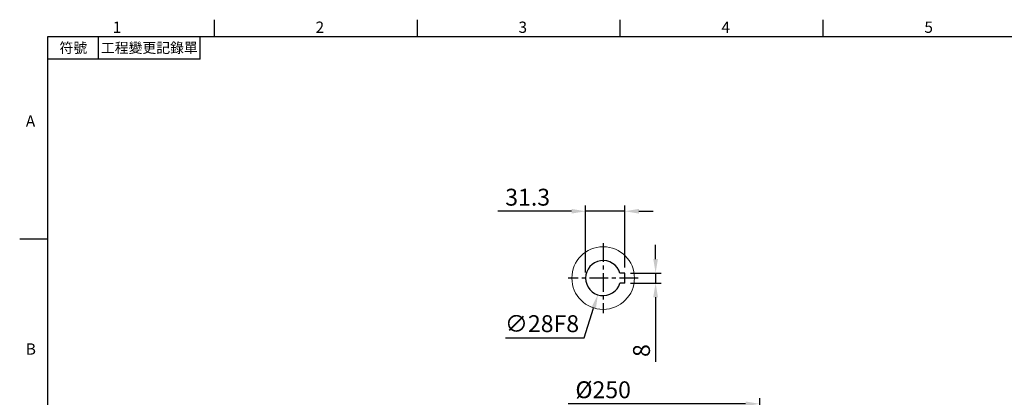
# Model space of a CAD drawing. Units: millimetres. Extents: x -32 to 1379, y -18 to 882.
# Drawn here: x -22 to 764, y 576 to 878 of the extents above; entities that cross this region are included whole.
import ezdxf
from ezdxf.enums import TextEntityAlignment as Align

# ---------------------------------------------------------------- set-up
doc = ezdxf.new("R2010")
doc.units = ezdxf.units.MM
doc.linetypes.add('中心線', pattern=[12, 7.5, -1.5, 1.5, -1.5])
for name, color, linetype in [('CEN', 2, '中心線'), ('DIM', 3, 'Continuous'), ('MAIN', 7, 'Continuous')]:
    doc.layers.add(name, color=color, linetype=linetype)
doc.styles.add('ATTDEF', font='txt')
doc.styles.get("Standard").update_dxf_attribs({"font": 'simplex.shx', "bigfont": 'chineset.shx'})
doc.dimstyles.new('C', dxfattribs={"dimscale": 4.5, "dimtxt": 3, "dimasz": 2.5, "dimexe": 1, "dimexo": 1, "dimgap": 1, "dimtad": 1, "dimtoh": 1, "dimdec": 4, "dimdsep": 46, "dimtxsty": 'Standard', "dimcen": 0, "dimclrd": 256, "dimclre": 256, "dimclrt": 256, "dimadec": 0, "dimazin": 0, "dimtfac": 0.6, "dimtdec": 4, "dimtofl": 0, "dimtmove": 0, "dimatfit": 3, "dimfxl": 0, "dimtolj": 1, "dimarcsym": 0})
doc.dimstyles.new('L', dxfattribs={"dimscale": 4.5, "dimtxt": 3, "dimasz": 2.5, "dimexe": 1, "dimexo": 1, "dimgap": 1, "dimtad": 1, "dimdec": 4, "dimdsep": 46, "dimtxsty": 'Standard', "dimcen": 0, "dimclrd": 256, "dimclre": 256, "dimclrt": 256, "dimadec": 0, "dimazin": 0, "dimtfac": 0.6, "dimtdec": 4, "dimtmove": 0, "dimatfit": 3, "dimfxl": 0, "dimtolj": 1, "dimarcsym": 0})

# ---------------------------------------------------------------- blocks, each defined once
blk = doc.blocks.new('*D30')
at = {"layer": 'Defpoints', "color": 0}
for p in [(568.3, 570.43), (318.3, 520.99), (568.3, 520.99)]:
    blk.add_point(p, dxfattribs=at)
at = {"layer": 'DIM', "lineweight": -2}
for p, q in [((568.3, 525.49), (568.3, 574.93)), ((557.05, 570.43), (415.34, 570.43))]:
    blk.add_line(p, q, dxfattribs=at)
at = {"layer": 'DIM'}
blk.add_solid([(557.05, 572.3), (557.05, 568.55), (568.3, 570.43)], dxfattribs=at)
at = {"layer": 'DIM', "insert": (443.3, 581.68), "char_height": 13.5, "attachment_point": 5}
blk.add_mtext('\\A1;%%C250', dxfattribs=at)
blk = doc.blocks.new('*D35')
at = {"layer": 'Defpoints', "color": 0}
for p in [(460.6, 674.94), (460.6, 666.94), (485.18, 666.94)]:
    blk.add_point(p, dxfattribs=at)
at = {"layer": 'DIM', "lineweight": -2}
for p, q in [((485.18, 686.19), (485.18, 697.44)), ((465.1, 674.94), (489.68, 674.94)), ((485.18, 674.94), (485.18, 666.94)), ((465.1, 666.94), (489.68, 666.94)), ((485.18, 655.69), (485.18, 604))]:
    blk.add_line(p, q, dxfattribs=at)
at = {"layer": 'DIM'}
for points in [[(483.3, 686.19), (487.05, 686.19), (485.18, 674.94)], [(483.3, 655.69), (487.05, 655.69), (485.18, 666.94)]]:
    blk.add_solid(points, dxfattribs=at)
at = {"layer": 'DIM', "insert": (473.93, 613), "char_height": 13.5, "attachment_point": 5, "rotation": 90}
blk.add_mtext('\\A1;8', dxfattribs=at)
blk = doc.blocks.new('*D36')
at = {"layer": 'Defpoints', "color": 0}
for p in [(447.53, 684.28), (439.08, 657.59)]:
    blk.add_point(p, dxfattribs=at)
at = {"layer": 'DIM', "lineweight": -2}
for p, q in [((428.21, 623.27), (435.68, 646.87)), ((365.21, 623.27), (428.21, 623.27))]:
    blk.add_line(p, q, dxfattribs=at)
at = {"layer": 'DIM'}
blk.add_solid([(433.89, 647.43), (437.47, 646.3), (439.08, 657.59)], dxfattribs=at)
at = {"layer": 'DIM', "insert": (394.46, 634.52), "char_height": 13.5, "attachment_point": 5}
blk.add_mtext('\\A1;∅28F8', dxfattribs=at)
blk = doc.blocks.new('*D37')
at = {"layer": 'Defpoints', "color": 0}
for p in [(429.3, 724.36), (429.3, 670.94), (460.6, 674.94)]:
    blk.add_point(p, dxfattribs=at)
at = {"layer": 'DIM', "lineweight": -2}
for p, q in [((418.05, 724.36), (359.23, 724.36)), ((429.3, 675.44), (429.3, 728.86)), ((460.6, 724.36), (429.3, 724.36)), ((460.6, 679.44), (460.6, 728.86)), ((471.85, 724.36), (483.1, 724.36))]:
    blk.add_line(p, q, dxfattribs=at)
at = {"layer": 'DIM'}
for points in [[(418.05, 726.24), (418.05, 722.49), (429.3, 724.36)], [(471.85, 726.24), (471.85, 722.49), (460.6, 724.36)]]:
    blk.add_solid(points, dxfattribs=at)
at = {"layer": 'DIM', "insert": (383.02, 735.61), "char_height": 13.5, "attachment_point": 5}
blk.add_mtext('\\A1;31.3', dxfattribs=at)
blk = doc.blocks.new('GJA420')
at = {"color": 0}
for p, q in [((29.5, 195), (29.5, 192)), ((65.5, 195), (65.5, 192)), ((101.5, 195), (101.5, 192)), ((137.5, 195), (137.5, 192)), ((0, 192), (275, 192)), ((0, 0), (0, 192)), ((9, 188), (9, 192)), ((27, 188), (27, 192)), ((27, 188), (0, 188)), ((0, 156), (-5, 156))]:
    blk.add_line(p, q, dxfattribs=at)
for s, p in [('1', (11.5, 192.66)), ('2', (47.5, 192.66)), ('3', (83.5, 192.66)), ('4', (119.5, 192.66)), ('5', (155.5, 192.66)), ('A', (-3.91, 176)), ('B', (-3.91, 135.5))]:
    blk.add_text(s, height=2, dxfattribs=at).set_placement(p)
at = {"color": 0, "char_height": 1.8, "attachment_point": 5}
for s, insert, width in [('{\\f標楷體|b0|i0|c136|p65;符號}', (4.51, 190), 6), ('{\\fDFKai-SB|b0|i0|c136|p65;工程變更記錄單}', (18, 190), 17.9481)]:
    blk.add_mtext(s, dxfattribs=dict(at, insert=insert, width=width))
at = {"color": 4, "style": 'ATTDEF'}
blk.add_attdef('料號', text='', height=2.5, dxfattribs=at).set_placement((120.5, 3), align=Align.MIDDLE_LEFT)
for tag, p in [('比例', (200.5, 3)), ('版本', (236.5, 3))]:
    blk.add_attdef(tag, text='', height=2.5, dxfattribs=at).set_placement(p, align=Align.MIDDLE_CENTER)

msp = doc.modelspace()

# ---------------------------------------------------------------- linework, layer by layer
at = {"layer": 'CEN', "ltscale": 2}
for p, q in [((443.30479, 698.93722), (443.30479, 642.93722)), ((471.30479, 670.93722), (415.30479, 670.93722))]:
    msp.add_line(p, q, dxfattribs=at)
at = {"layer": 'MAIN'}
for p, q in [((460.60479, 674.93722), (456.7212, 674.93722)), ((460.60479, 666.93722), (460.60479, 674.93722)), ((460.60479, 666.93722), (456.7212, 666.93722))]:
    msp.add_line(p, q, dxfattribs=at)
at = {"layer": 'MAIN', "color": 7, "linetype": 'Continuous', "lineweight": 15}
msp.add_circle((443.30479, 670.93722), 25, dxfattribs=at)
at = {"layer": 'MAIN'}
msp.add_arc((443.30479, 670.93722), 14, 16.6015496, 343.3984504, dxfattribs=at)

# ---------------------------------------------------------------- block references
at = {"layer": 'DIM', "xscale": 4.5, "yscale": 4.5, "zscale": 4.5}
msp.add_blockref('GJA420', (0, 0), dxfattribs=at)

# ---------------------------------------------------------------- dimensions: what is measured, and where the dimension line sits
at = {"layer": 'DIM'}
dim = msp.add_linear_dim(base=(429.30479, 724.36221), p1=(460.60479, 674.93722), p2=(429.30479, 670.93722), angle=180, dimstyle='L', dxfattribs=at)
dim.commit()
dim.dimension.update_dxf_attribs({"geometry": '*D37', "text_midpoint": (383.01908, 735.61221)})
dim = msp.add_linear_dim(base=(485.17693, 666.93722), p1=(460.60479, 674.93722), p2=(460.60479, 666.93722), angle=90, dimstyle='L', dxfattribs=at)
dim.commit()
dim.dimension.update_dxf_attribs({"geometry": '*D35', "text_midpoint": (485.17693, 612.99647), "dimtype": 160})
dim = msp.add_diameter_dim_2p(p1=(447.5315, 684.28394), p2=(439.07808, 657.5905), text='<>F8', dimstyle='C', dxfattribs=at)
dim.commit()
dim.dimension.update_dxf_attribs({"geometry": '*D36', "text_midpoint": (394.4594, 634.52037)})
dim = msp.add_linear_dim(base=(568.30479, 570.42684), p1=(318.30479, 520.98717), p2=(568.30479, 520.98717), angle=180, text='%%C<>', dimstyle='L', override={"dimse1": 1, "dimsd1": 1, "dimtmove": 0}, dxfattribs=at)
dim.commit()
dim.dimension.update_dxf_attribs({"geometry": '*D30', "text_midpoint": (443.30479, 570.42684), "dimtype": 160})

doc.saveas('drawing.dxf')
